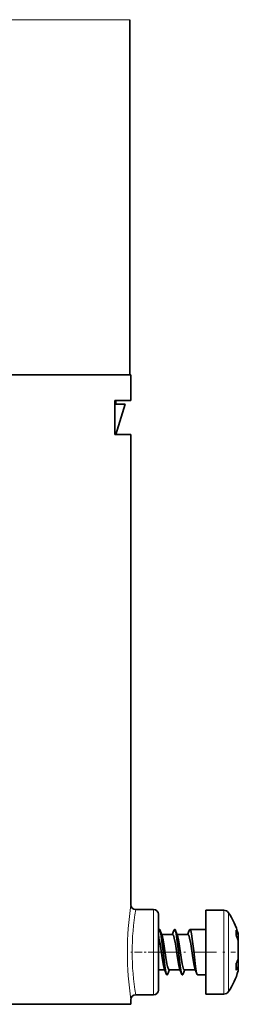
# Model space of a CAD drawing. Extents: x 0 to 420, y 0 to 297.
# Drawn here: x 350 to 362, y 97 to 149 of the extents above; entities that cross this region are included whole.
import ezdxf

# ---------------------------------------------------------------- set-up
doc = ezdxf.new("R2010")
doc.units = 0
doc.linetypes.add('DASHDOT', pattern=[18.5, 12, -3, 0.5, -3])

msp = doc.modelspace()

# ---------------------------------------------------------------- linework, layer by layer
at = {"color": 7, "lineweight": 13}
for p, q in [((356.096, 149.112), (323.096, 149.112)), ((357.346, 102.178), (357.346, 99.928)), ((361.046, 102.144), (361.046, 102.122)), ((361.046, 102.122), (361.046, 97.713)), ((361.3, 102.01), (361.3, 101.989)), ((361.3, 101.989), (361.3, 97.847)), ((361.808, 100.915), (361.808, 100.905)), ((361.808, 100.905), (361.808, 100.839)), ((361.808, 100.551), (361.808, 99.549)), ((357.346, 99.928), (357.346, 97.678)), ((361.803, 99.536), (361.819, 99.532)), ((361.808, 99.164), (361.808, 98.942))]:
    msp.add_line(p, q, dxfattribs=at)
at = {"color": 7, "lineweight": 35}
for p, q in [((356.096, 130.378), (356.096, 149.112)), ((356.146, 130.378), (347.531, 130.378)), ((356.146, 129.028), (356.146, 130.378)), ((355.846, 128.828), (355.291, 128.828)), ((356.146, 129.028), (355.292, 129.028)), ((355.292, 127.228), (355.292, 129.028)), ((355.346, 128.828), (355.346, 129.028)), ((355.396, 129.028), (355.346, 129.028)), ((355.346, 127.228), (355.846, 128.828)), ((355.292, 127.228), (356.146, 127.228)), ((356.146, 102.428), (356.146, 127.228)), ((357.346, 102.178), (356.396, 102.178)), ((357.596, 101.928), (357.596, 99.928)), ((360.096, 102.144), (360.096, 102.122)), ((361.046, 102.144), (360.096, 102.144)), ((360.096, 102.122), (360.096, 97.713)), ((357.609, 101.079), (357.596, 101.045)), ((357.665, 101.116), (357.665, 101.116)), ((357.795, 100.79), (357.684, 101.079)), ((358.356, 100.852), (357.771, 100.852)), ((358.419, 101.079), (358.332, 100.851)), ((358.475, 101.116), (358.475, 101.116)), ((358.605, 100.79), (358.494, 101.079)), ((359.166, 100.852), (358.581, 100.852)), ((359.229, 101.079), (359.142, 100.851)), ((360.096, 101.128), (359.266, 101.128)), ((361.731, 101.033), (361.706, 101.087)), ((361.706, 101.087), (361.706, 100.821)), ((361.731, 100.762), (361.706, 100.821)), ((361.819, 100.833), (361.819, 100.824)), ((361.819, 100.824), (361.819, 100.771)), ((361.819, 100.771), (361.819, 100.482)), ((361.819, 100.482), (361.819, 99.602)), ((357.596, 99.928), (357.596, 97.928)), ((361.706, 99.281), (361.706, 99.342)), ((361.706, 99.281), (361.706, 98.985)), ((361.81, 99.554), (361.819, 99.552)), ((361.819, 99.602), (361.819, 99.552)), ((361.819, 99.551), (361.819, 99.532)), ((361.819, 99.532), (361.819, 99.214)), ((361.819, 99.214), (361.819, 99.024)), ((357.927, 99.005), (357.596, 99.005)), ((358.014, 98.778), (357.903, 99.067)), ((358.07, 98.74), (358.07, 98.74)), ((358.177, 99.006), (358.089, 98.778)), ((358.737, 99.005), (358.153, 99.005)), ((358.824, 98.778), (358.713, 99.067)), ((358.88, 98.74), (358.88, 98.74)), ((358.987, 99.006), (358.899, 98.778)), ((359.547, 99.005), (358.963, 99.005)), ((359.634, 98.778), (359.523, 99.067)), ((360.096, 98.728), (359.671, 98.728)), ((361.731, 99.024), (361.706, 98.985)), ((357.346, 97.678), (356.396, 97.678)), ((361.046, 97.713), (360.096, 97.713)), ((356.146, 97.178), (347.531, 97.178)), ((356.146, 97.178), (356.146, 97.428))]:
    msp.add_line(p, q, dxfattribs=at)
at = {"color": 7, "linetype": 'DASHDOT', "lineweight": 13, "ltscale": 0.034126}
msp.add_line((357.46, 99.928), (356.095, 99.928), dxfattribs=at)
at = {"color": 7, "linetype": 'DASHDOT', "lineweight": 13, "ltscale": 0.109064}
msp.add_line((357.301, 99.928), (361.664, 99.928), dxfattribs=at)
at = {"color": 7, "linetype": 'DASHDOT', "lineweight": 13, "ltscale": 0.000337982}
msp.add_line((361.807, 99.928), (361.821, 99.928), dxfattribs=at)
at = {"color": 7, "lineweight": 35}
for points in [[(357.609, 101.079), (357.626, 101.113), (357.634, 101.123), (357.642, 101.128), (357.652, 101.127), (357.665, 101.116)], [(357.729, 100.89), (357.687, 101.07), (357.665, 101.116)], [(357.729, 100.89), (357.785, 100.497), (357.842, 99.995), (357.917, 99.324), (357.957, 99.037), (357.995, 98.843), (358.014, 98.778)], [(357.73, 100.89), (357.796, 100.408), (357.864, 99.796), (357.931, 99.216), (357.967, 98.978), (358.006, 98.805), (358.026, 98.753), (358.039, 98.734), (358.046, 98.73), (358.056, 98.729), (358.061, 98.731), (358.07, 98.74)], [(358.356, 100.852), (358.363, 100.85), (358.377, 100.839), (358.391, 100.817), (358.438, 100.668)], [(358.419, 101.079), (358.436, 101.113), (358.444, 101.123), (358.452, 101.128), (358.462, 101.127), (358.475, 101.116)], [(358.539, 100.89), (358.497, 101.07), (358.475, 101.116)], [(358.539, 100.89), (358.595, 100.497), (358.652, 99.995), (358.727, 99.324), (358.767, 99.037), (358.805, 98.843), (358.824, 98.778)], [(358.54, 100.89), (358.606, 100.408), (358.674, 99.796), (358.741, 99.216), (358.777, 98.978), (358.816, 98.805), (358.836, 98.753), (358.849, 98.734), (358.856, 98.73), (358.866, 98.729), (358.871, 98.731), (358.88, 98.74)], [(359.166, 100.852), (359.173, 100.85), (359.187, 100.839), (359.201, 100.817), (359.248, 100.668)], [(359.229, 101.079), (359.246, 101.113), (359.254, 101.123), (359.262, 101.128), (359.266, 101.128)], [(359.349, 100.89), (359.307, 101.07), (359.285, 101.116)], [(359.349, 100.89), (359.405, 100.497), (359.462, 99.995), (359.537, 99.324), (359.577, 99.037), (359.615, 98.843), (359.634, 98.778)], [(357.628, 100.668), (357.685, 100.36), (357.792, 99.621), (357.864, 99.206), (357.903, 99.067)], [(357.83, 100.668), (357.886, 100.369), (357.99, 99.65), (358.045, 99.308), (358.075, 99.167), (358.122, 99.031), (358.136, 99.013), (358.143, 99.008), (358.153, 99.005)], [(358.438, 100.668), (358.495, 100.36), (358.602, 99.621), (358.674, 99.206), (358.713, 99.067)], [(358.64, 100.668), (358.696, 100.369), (358.8, 99.65), (358.855, 99.308), (358.885, 99.167), (358.932, 99.031), (358.946, 99.013), (358.953, 99.008), (358.963, 99.005)], [(359.248, 100.668), (359.305, 100.36), (359.412, 99.621), (359.484, 99.206), (359.523, 99.067)], [(358.014, 98.778), (358.031, 98.744), (358.039, 98.734), (358.047, 98.729), (358.057, 98.73), (358.07, 98.74)], [(358.824, 98.778), (358.841, 98.744), (358.849, 98.734), (358.857, 98.729), (358.867, 98.73), (358.88, 98.74)], [(359.634, 98.778), (359.651, 98.744), (359.659, 98.734), (359.667, 98.729), (359.671, 98.728)]]:
    msp.add_lwpolyline(points, dxfattribs=at)
at = {"color": 7, "lineweight": 13}
for centre, radius, start, end in [((373.186, 99.914), 17.225, 171.6045, 179.9505), ((369.992, 99.913), 13.783, 170.5408, 179.9367), ((373.186, 99.943), 17.225, 180.0495, 188.3955), ((369.992, 99.944), 13.783, 180.0632, 189.4592)]:
    msp.add_arc(centre, radius, start, end, dxfattribs=at)
at = {"color": 7, "lineweight": 35}
for centre, radius, start, end in [((356.396, 102.428), 0.25, 180.0003, 269.9995), ((357.346, 101.928), 0.25, 360, 90), ((361.046, 101.836), 0.308, 34.308, 90), ((358.25, 99.928), 3.692, 15.4993, 34.308), ((356.63, 100.448), 1.022, 12.4226, 19.0116), ((357.538, 101.03), 0.154, 18.8374, 34.345), ((356.554, 100.711), 1.189, 8.642, 18.0569), ((356.906, 100.468), 0.946, 12.2046, 19.9314), ((358.348, 101.03), 0.154, 18.8374, 34.345), ((357.364, 100.711), 1.189, 8.642, 18.0569), ((357.716, 100.468), 0.946, 12.2046, 19.9314), ((359.263, 101.104), 0.0249, 29.8496, 81.8919), ((359.637, 100.092), 2.296, 18.9804, 24.1964), ((359.11, 99.685), 2.833, 17.7966, 22.3307), ((361.512, 100.833), 0.308, 0.0002, 15.4991), ((361.613, 100.772), 0.207, 359.9166, 18.9333), ((361.591, 100.481), 0.228, 0.2514, 18.0403), ((359.985, 100.314), 1.977, 330.5299, 337.2355), ((361.682, 99.604), 0.137, 336.6004, 359.3225), ((361.704, 99.214), 0.115, 334.5115, 0.0608), ((357.943, 98.827), 0.154, 325.6543, 341.1627), ((358.753, 98.827), 0.154, 325.6543, 341.1627), ((358.25, 99.928), 3.692, 325.692, 344.5007), ((360.56, 99.757), 1.381, 327.9591, 334.6015), ((361.512, 99.024), 0.308, 344.5009, 359.9998), ((356.396, 97.428), 0.25, 90.0002, 179.9999), ((357.346, 97.928), 0.25, 270, 360), ((361.046, 98.021), 0.308, 270, 325.692)]:
    msp.add_arc(centre, radius, start, end, dxfattribs=at)

doc.saveas('drawing.dxf')
